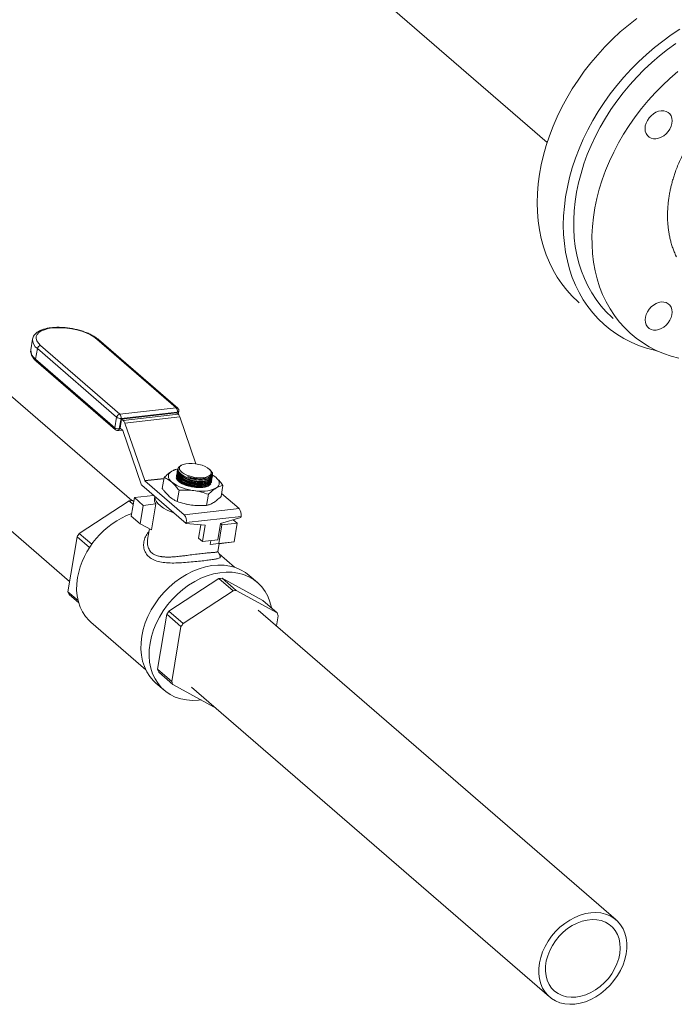
# Model space of a CAD drawing. Extents: x 19.1 to 29.8, y 0.6 to 8.7.
# Drawn here: x 23.4 to 23.7, y 4.7 to 5.1 of the extents above; entities that cross this region are included whole.
import ezdxf

# ---------------------------------------------------------------- set-up
doc = ezdxf.new("R2010")
doc.units = 0
doc.header["$MEASUREMENT"] = 0
doc.layers.get('0').update_dxf_attribs({"linetype": 'CONTINUOUS'})
doc.layers.add('D7', color=7, linetype='CONTINUOUS')

# ---------------------------------------------------------------- blocks, each defined once
blk = doc.blocks.new('A$C3A502C45')
at = {"color": 7, "linetype": 'Continuous', "lineweight": 15}
for p, q in [((2.030612545072572, 1.633064945768262), (2.135519133932107, 1.542213174791526)), ((1.981205227886164, 1.409182130862327), (1.887212874266424, 1.490581896858517)), ((1.944322779064208, 1.46918071658142), (1.943669124729468, 1.46527899307776)), ((1.99767473648275, 1.443692874271337), (1.968213391047499, 1.469207147847932)), ((1.998277748902197, 1.443525149586474), (1.96881640346696, 1.469039423163068)), ((1.946115830331962, 1.46566722080755), (1.945462175997221, 1.46176549730389)), ((1.975577175767214, 1.440152947230956), (1.946115830331962, 1.46566722080755)), ((1.947314743329713, 1.466853296641071), (1.97677608876495, 1.441339023064476)), ((1.86243436667624, 1.461970140803899), (1.958091931080901, 1.379128259965313)), ((1.945462175997221, 1.46176549730389), (1.974923521432473, 1.436251223727297)), ((1.945699143040301, 1.460976790175415), (1.975160488475552, 1.435462516598822)), ((1.97677608876495, 1.441339023064476), (1.99767473648275, 1.443692874271337)), ((1.998092898065877, 1.442104059114147), (1.977194250348091, 1.439750207907286)), ((1.977404245213719, 1.439511099953952), (1.997793169816447, 1.441807540155766)), ((1.997793169816447, 1.441807540155766), (1.998419572498619, 1.441265059520012)), ((1.998011540113467, 1.441618425931122), (1.998092898065877, 1.442104059114147)), ((1.998471892413477, 1.441217146102176), (1.99867409828019, 1.442424131722543)), ((1.974923521432473, 1.436251223727297), (1.975577175767214, 1.440152947230956)), ((1.977194250348091, 1.439750207907286), (1.976540596013351, 1.435848484403628)), ((1.976840324262781, 1.436145003362007), (1.977404245213719, 1.439511099953952)), ((1.977404245213719, 1.43951109995395), (1.978030647895892, 1.438968619318198)), ((1.978030647895892, 1.438968619318198), (1.998419572498619, 1.441265059520012)), ((1.999016068243691, 1.440288847943716), (1.978627143640963, 1.437992407741902)), ((1.999016068243691, 1.440288847943716), (2.005039631070389, 1.422867738038786)), ((1.976076745639759, 1.435178299116576), (1.977740231906722, 1.435365660481292)), ((1.976540596013351, 1.435848484403628), (1.977108814654628, 1.435912483861994)), ((1.977802767462279, 1.435311503101545), (1.976840324262781, 1.436145003362007)), ((1.984855445221385, 1.414982114082228), (1.977856994348187, 1.435222756594609)), ((1.978627143640963, 1.437992407741902), (1.986014401258231, 1.41662727375909)), ((1.998185608335845, 1.42079105395921), (1.998170288654464, 1.420699609356554)), ((1.999738501972445, 1.422382584061307), (1.999479787929602, 1.422236798147594)), ((2.010622101318759, 1.420215103026718), (2.010263485232571, 1.420619337402588)), ((1.986014401258231, 1.41662727375909), (1.993156787289863, 1.417431733177107)), ((1.993140590789622, 1.417335054761145), (1.986068628144153, 1.416538527252154)), ((1.986068628144153, 1.416538527252154), (2.000652205649132, 1.403908778654779)), ((1.993217420885074, 1.417793660744866), (1.992523523247385, 1.413651721223957)), ((2.000888000957687, 1.416356813133095), (2.001006204988485, 1.416301548840034)), ((2.000981473232486, 1.416914757832799), (2.001099677263284, 1.416859493539736)), ((2.00107494550727, 1.417472702532503), (2.001193149538082, 1.41741743823944)), ((2.001166360050576, 1.418031609289727), (2.001286621812866, 1.417975382939144)), ((2.007097624471939, 1.416246353668633), (2.00727013000926, 1.416254250187217)), ((2.007191096746737, 1.416804298368335), (2.007363602284059, 1.416812194886919)), ((2.010863569738277, 1.416523461206234), (2.010878858176866, 1.416614719317714)), ((2.010957042013075, 1.417081405905936), (2.010972330451665, 1.417172664017416)), ((2.01096244348328, 1.419038170375677), (2.010963680669207, 1.4190444081261)), ((2.011050514287874, 1.41763935060564), (2.011065802726449, 1.417730608717118)), ((2.011143986562672, 1.418197295305344), (2.011159275934688, 1.418288558988625)), ((2.011379242418741, 1.418541129349798), (2.012392458735803, 1.41785852476211)), ((1.984881807628128, 1.414908544661582), (2.00135901296234, 1.400638866258786)), ((1.998738075111845, 1.413012633938969), (1.998044177474156, 1.408870694418059)), ((2.000701056408104, 1.415240923733689), (2.000819260438902, 1.415185659440628)), ((2.000794528682889, 1.415798868433392), (2.000912732713687, 1.41574360414033)), ((2.006817207647558, 1.414572519569521), (2.006989713184879, 1.414580416088107)), ((2.006880688809915, 1.414021759484022), (2.006896240910081, 1.414022471388403)), ((2.006910679922342, 1.415130464269225), (2.007083185459678, 1.415138360787811)), ((2.00700415219714, 1.415688408968929), (2.007176657734462, 1.415696305487515)), ((2.010770097463492, 1.415965516506532), (2.010785385902068, 1.41605677461801)), ((2.015049214794018, 1.414849786100422), (2.014355317156344, 1.410707846579513)), ((1.961670105648636, 1.396949485899849), (1.980226899040673, 1.409066272058906)), ((1.980226899040673, 1.409066272058906), (1.981725298328712, 1.407768620210444)), ((1.980999603716896, 1.403436881594295), (1.982146993236086, 1.410285756323516)), ((1.981898257123333, 1.408801027337983), (1.981434874516339, 1.409202328447321)), ((1.981434874516339, 1.409202328447321), (1.981920723762244, 1.408935132794685)), ((1.982146993236086, 1.410285756323516), (1.989290666655407, 1.411090360742257)), ((1.982146993236086, 1.410285756323516), (1.985454181374934, 1.407421647380183)), ((1.98977371784305, 1.410672026142423), (1.989641273236188, 1.409881451968797)), ((2.009653972066317, 1.411540696616747), (2.008960074428629, 1.407398757095837)), ((2.014543676185355, 1.411832179138109), (2.021041130251859, 1.406205218856591)), ((1.985454181374934, 1.407421647380183), (1.984306791855744, 1.40057277265096)), ((1.985454181374934, 1.407421647380183), (1.99008244215733, 1.407942936478664)), ((1.988464642242405, 1.398286138356543), (1.99008244215733, 1.407942936478664)), ((2.000652205649132, 1.403908778654779), (2.021041130251859, 1.406205218856591)), ((2.001000165100379, 1.40797167963108), (2.001053430417358, 1.407958687961752)), ((1.984306791855744, 1.40057277265096), (1.980999603716896, 1.403436881594295)), ((2.021807759820931, 1.40329239106841), (2.001418835218203, 1.400995950866596)), ((2.021747937565067, 1.4029353064606), (2.014145319261388, 1.400738528458195)), ((2.020339852379919, 1.400773661802631), (2.018820531810732, 1.402089432012041)), ((2.021807759820931, 1.40329239106841), (2.021747937565067, 1.4029353064606)), ((1.984306791855744, 1.40057277265096), (1.988464642242405, 1.398286138356543)), ((1.987763329229892, 1.3986718295759), (1.987092992448467, 1.39467052699678)), ((2.001418835218203, 1.400995950866596), (2.00135901296234, 1.400638866258786)), ((2.008503852493064, 1.40010312019923), (2.00135901296234, 1.400638866258786)), ((2.005982036608771, 1.395262318020031), (2.006814239345857, 1.400229813539493)), ((2.007476107485616, 1.393968414685631), (2.008503852493064, 1.40010312019923)), ((2.014145319261388, 1.400738528458195), (2.01311757425394, 1.394603822944596)), ((2.014698385611581, 1.400138253543666), (2.013550996092391, 1.393289378814444)), ((2.014698385611581, 1.400138253543666), (2.014127571886959, 1.400632592730013)), ((2.020339852379919, 1.400773661802631), (2.014698385611581, 1.400138253543666)), ((2.01919246286073, 1.393924787073411), (2.020339852379919, 1.400773661802631)), ((1.957457801912554, 1.375343083995354), (1.96088195233061, 1.395782156232919)), ((1.96088195233061, 1.395782156232919), (1.965508007589506, 1.391775874859409)), ((1.966302084828087, 1.392938074260648), (1.961670105648636, 1.396949485899849)), ((2.005982036608771, 1.395262318020031), (2.007476107485616, 1.393968414685631)), ((2.01311757425394, 1.394603822944596), (2.007476107485616, 1.393968414685631)), ((2.01036736770007, 1.392831171132601), (2.01061715868876, 1.39432219677073)), ((2.013550996092391, 1.393289378814444), (2.01036736770007, 1.392831171132601)), ((2.013186798290505, 1.390298699749817), (2.013660898808752, 1.393128649827199)), ((2.013550996092391, 1.393289378814444), (2.01919246286073, 1.393924787073411)), ((2.01919246286073, 1.393924787073411), (2.013575948430912, 1.393116423238252)), ((2.019395144145108, 1.384390707887931), (2.013656464864638, 1.389360549928993)), ((1.994981390241904, 1.368101067209395), (2.013538183633926, 1.380217853368453)), ((2.013538183633926, 1.380217853368453), (2.018823730025773, 1.375640435920234)), ((2.014746159109592, 1.380353909756867), (2.029878802083559, 1.37203162367836)), ((2.020031705501438, 1.375776492308649), (2.014746159109592, 1.380353909756867)), ((2.027854358212039, 1.378747501805023), (2.024822910056116, 1.381372812918299)), ((1.961232022547364, 1.372074513046117), (1.957457801912554, 1.375343083995354)), ((1.957877624070179, 1.374311810716838), (1.961465501232226, 1.371204617948855)), ((2.00026693663375, 1.363523649761177), (2.018823730025773, 1.375640435920234)), ((2.020031705501438, 1.375776492308649), (2.035164348475405, 1.367454206230143)), ((2.029878802083559, 1.37203162367836), (2.035164348475405, 1.367454206230143)), ((1.990769086505807, 1.346494665304899), (1.994193236923863, 1.366933737542464)), ((1.994193236923863, 1.366933737542464), (1.999478783315709, 1.362356320094246)), ((2.00026693663375, 1.363523649761177), (1.994981390241904, 1.368101067209395)), ((2.161144390423701, 1.253350244969123), (2.028208655560434, 1.368475968431461)), ((2.035584170633044, 1.366422932951624), (2.034950041464683, 1.36263775698167)), ((1.966020329032759, 1.363980051253442), (1.986419567866449, 1.346313792205603)), ((1.996054632897653, 1.341917247856681), (1.999478783315709, 1.362356320094246)), ((1.996054632897653, 1.341917247856681), (1.990769086505807, 1.346494665304899)), ((1.991188908663446, 1.345463392026383), (1.996474455055292, 1.340885974578164)), ((1.990181904379057, 1.341372825012996), (1.993213352534966, 1.338747513899719)), ((2.011607098029259, 1.332563688499658), (1.996474455055292, 1.340885974578164)), ((2.003430147970263, 1.339864212376845), (2.13636588283353, 1.224738488914506))]:
    blk.add_line(p, q, dxfattribs=at)
at = {"color": 7, "linetype": 'Continuous', "lineweight": 15, "flags": 128}
for points in [[(2.168784670954132, 1.588351126501764), (2.16569529989377, 1.585927115011414), (2.162693410587835, 1.583363349234939), (2.15978780809489, 1.580667349139091), (2.15698701504769, 1.577847022556666), (2.154299246654787, 1.574910641991468), (2.151732386603996, 1.571866820353624), (2.149293963938092, 1.568724485696444), (2.146991130970896, 1.565492855028893), (2.144830642308278, 1.562181407280523), (2.142818835035726, 1.558799855498131), (2.140961610130603, 1.555358118355735), (2.139264415153562, 1.551866291061374), (2.137732228269869, 1.548334615746133), (2.136369543647675, 1.544773451422217), (2.13518035827574, 1.541193243598165), (2.134168160239675, 1.537604493640387), (2.133335918490701, 1.534017727970846), (2.132686074137268, 1.530443467191239), (2.132220533284823, 1.526892195224271), (2.131940661444922, 1.523374328562497), (2.131847279529872, 1.519900185714955), (2.131940661444922, 1.516479956941206), (2.132220533284823, 1.513123674361542), (2.132686074137268, 1.509841182531045), (2.133335918490701, 1.506642109563823), (2.134168160239675, 1.503535838892084), (2.13518035827574, 1.500531481742905), (2.136369543647675, 1.497637850413455), (2.137732228269869, 1.494863432422987), (2.139264415153562, 1.492216365617492), (2.140961610130603, 1.489704414299995), (2.142818835035726, 1.487334946456516), (2.144830642308278, 1.485114912144489), (2.146991130970896, 1.483050823107062), (2.147388011621779, 1.48270265654122)], [(2.176567531352703, 1.464764224426736), (2.175369408821325, 1.465037395996886), (2.17236751951539, 1.465868020174505), (2.169461917022446, 1.466886469888896), (2.166661123975246, 1.468089757851571), (2.163973355582343, 1.469474354611611), (2.161406495531551, 1.471036198908155), (2.158968072865648, 1.472770709582777), (2.156665239898452, 1.474672799016821), (2.154504751235834, 1.476736888054248), (2.152492943963281, 1.478956922366272), (2.150635719058165, 1.481326390209754), (2.148938524081117, 1.48383834152725), (2.147406337197424, 1.486485408332745), (2.14604365257523, 1.489259826323214), (2.144854467203295, 1.492153457652664), (2.14384226916723, 1.495157814801841), (2.143010027418256, 1.498264085473584), (2.142360183064824, 1.501463158440804), (2.141894642212378, 1.504745650271299), (2.141614770372477, 1.508101932850965), (2.141521388457434, 1.511522161624714), (2.141614770372477, 1.514996304472255), (2.141894642212378, 1.518514171134029), (2.142360183064824, 1.522065443100998), (2.143010027418256, 1.525639703880604), (2.14384226916723, 1.529226469550148), (2.144854467203295, 1.532815219507925), (2.14604365257523, 1.536395427331976), (2.147406337197424, 1.539956591655891), (2.148938524081117, 1.543488266971131), (2.150635719058165, 1.546980094265494), (2.152492943963281, 1.550421831407892), (2.154504751235834, 1.553803383190282), (2.156665239898452, 1.557114830938652), (2.158968072865648, 1.560346461606203), (2.161406495531551, 1.563488796263383), (2.163973355582343, 1.566532617901227), (2.166661123975246, 1.569468998466425), (2.169461917022446, 1.57228932504885), (2.17236751951539, 1.574985325144697), (2.175369408821325, 1.577549090921172), (2.178458779881687, 1.579973102411524), (2.181626571038876, 1.582250249572395), (2.184863490615633, 1.584373853138818)], [(2.160079102363817, 1.476830906832577), (2.15949924780567, 1.477343181683922), (2.157413747889379, 1.479367507233817), (2.155477430248425, 1.481546740199065), (2.153696279929662, 1.483874144695461), (2.152075802366667, 1.486342526849086), (2.150621006362698, 1.488944257032157), (2.149336388608845, 1.49167129344578), (2.148225919784963, 1.494515206976679), (2.147293032286569, 1.49746720725111), (2.146540609615421, 1.500518169805394), (2.145970977466902, 1.50365866428912), (2.145585896541348, 1.506878983613816), (2.145386557101801, 1.510169173956996), (2.145373575295061, 1.513519065528862), (2.145546991247151, 1.516918304006543), (2.145906268939299, 1.520356382538702), (2.146450297864746, 1.523822674221628), (2.147177396461259, 1.527306464946372), (2.148085317308762, 1.530796986515455), (2.149171254075924, 1.534283449926738), (2.150431850194423, 1.537755078721618), (2.15186320923393, 1.54120114229444), (2.153460906945668, 1.54461098906019), (2.155220004937554, 1.547974079377923), (2.157135065938533, 1.551280018128196), (2.159200170604763, 1.554518586843791), (2.161408935816112, 1.5576797752944), (2.16375453440584, 1.560753812427684), (2.166229716263182, 1.56373119657103), (2.168826830742816, 1.56660272480068), (2.171537850312752, 1.569359521387432), (2.174354395366834, 1.571993065231026), (2.177267760125744, 1.574495216198361), (2.18026893954594, 1.57685824028419), (2.183348657153843, 1.579074833516484)], [(2.18405898459288, 1.56861384328701), (2.181145619833984, 1.566111692319675), (2.178329074779889, 1.563478148476081), (2.175618055209966, 1.56072135188933), (2.173020940730318, 1.557849823659681), (2.17054575887299, 1.554872439516335), (2.168200160283249, 1.551798402383051), (2.165991395071913, 1.54863721393244), (2.163926290405669, 1.545398645216847), (2.162011229404698, 1.542092706466572), (2.160252131412811, 1.53872961614884), (2.158654433701074, 1.535319769383092), (2.157223074661573, 1.531873705810267), (2.15596247854306, 1.528402077015388), (2.154876541775899, 1.524915613604104), (2.15396862092841, 1.521425092035023), (2.153241522331896, 1.517941301310277), (2.15269749340645, 1.514475009627351), (2.152338215714295, 1.511036931095192), (2.152164799762204, 1.507637692617513), (2.152177781568938, 1.504287801045645), (2.152377121008492, 1.500997610702466), (2.152762201934053, 1.497777291377771), (2.153331834082564, 1.494636796894043), (2.15408425675372, 1.491585834339759), (2.155017144252113, 1.488633834065328), (2.156127613075995, 1.485789920534429), (2.157412230829834, 1.483062884120808), (2.158867026833803, 1.480461153937735), (2.160487504396812, 1.477992771784112), (2.162268654715561, 1.475665367287714), (2.164204972356529, 1.473486134322465), (2.16629047227282, 1.471461808772572), (2.168518708303708, 1.469598647712303), (2.170882793099324, 1.467902410065717), (2.173375419409055, 1.466378338806174), (2.175988882667824, 1.465031144750599), (2.178715104810443, 1.46386499199861), (2.181545659240541, 1.462883485061536), (2.184471796876551, 1.46208965772107)], [(2.172266882831806, 1.545602616517113), (2.17198045504766, 1.546462814422706), (2.171883478140664, 1.547415464151837), (2.171979678878941, 1.548423955909665), (2.172265360322058, 1.549449533923507), (2.172729543892395, 1.550452785805445), (2.173354391275637, 1.55139515714828), (2.174115889937298, 1.552240433149799), (2.174984775910829, 1.552956130327299), (2.175927658395551, 1.553514744839616), (2.176908302946373, 1.553894809444318), (2.177889023943123, 1.554081718471786), (2.178832132827921, 1.554068289112916), (2.179701386455214, 1.553855037450437), (2.180463379895599, 1.553450158626146), (2.181088830168463, 1.552869211906202), (2.181553701570607, 1.552134522747253), (2.18184012935474, 1.551274324841661), (2.181937106261742, 1.55032167511253), (2.181840905523472, 1.549313183354701), (2.181555224080341, 1.548287605340858), (2.181091040510019, 1.547284353458922), (2.180466193126762, 1.546341982116085), (2.179704694465116, 1.545496706114566), (2.178835808491584, 1.544781008937066), (2.177892926006855, 1.544222394424749), (2.17691228145604, 1.54384232982005), (2.175931560459276, 1.543655420792581), (2.174988451574478, 1.543668850151451), (2.174119197947185, 1.54388210181393), (2.173357204506814, 1.54428698063822), (2.172731754233936, 1.544867927358164), (2.172266882831806, 1.545602616517113)], [(2.178863940803282, 1.473699243836465), (2.177921058318546, 1.473140629324147), (2.176940413767738, 1.472760564719447), (2.175959692770967, 1.472573655691978), (2.175016583886176, 1.472587085050849), (2.174147330258876, 1.472800336713327), (2.173385336818512, 1.473205215537618), (2.172759886545634, 1.473786162257563), (2.17229501514349, 1.474520851416511), (2.172008587359358, 1.475381049322104), (2.171911610452355, 1.476333699051235), (2.172007811190625, 1.477342190809063), (2.172293492633749, 1.478367768822906), (2.172757676204085, 1.479371020704843), (2.173382523587335, 1.480313392047678), (2.174144022248996, 1.481158668049198), (2.175012908222513, 1.481874365226697), (2.175955790707249, 1.482432979739015), (2.176936435258057, 1.482813044343716), (2.177917156254821, 1.482999953371183), (2.178860265139612, 1.482986524012313), (2.179729518766905, 1.482773272349834), (2.180491512207283, 1.482368393525544), (2.181116962480154, 1.4817874468056), (2.181581833882305, 1.481052757646651), (2.18186826166643, 1.480192559741058), (2.18196523857344, 1.479239910011927), (2.18186903783517, 1.478231418254099), (2.181583356392039, 1.477205840240257), (2.181119172821695, 1.476202588358319), (2.180494325438445, 1.475260217015484), (2.179732826776807, 1.474414941013964), (2.178863940803282, 1.473699243836465)], [(1.968213391047499, 1.469207147847932), (1.967126473399901, 1.470022543352073), (1.965809022239327, 1.470788881298411), (1.964293477585741, 1.471487291903378), (1.9626171571783, 1.472100577979987), (1.960821337588825, 1.472613638389651), (1.958950237855603, 1.473013839882336), (1.957049930663899, 1.473291328169099), (1.955167207883491, 1.47343927056739), (1.953348428397675, 1.473454024244369), (1.95163837659355, 1.473335225915541), (1.950079159621879, 1.473085800790038), (1.948709170579249, 1.472711890542239), (1.947562143142605, 1.472222702083386), (1.946666320934241, 1.471630280856854), (1.946043762069948, 1.470949214239376), (1.945709796015151, 1.470196272351405), (1.945672646122475, 1.469389995121096), (1.945933227145574, 1.468550235769737), (1.946485122714833, 1.467697671959561), (1.947314743329713, 1.466853296641071)], [(1.998092898065877, 1.442104059114147), (1.99828029889801, 1.442136404572972), (1.998437531498894, 1.442187396605759), (1.998558553507863, 1.442255075617284), (1.998638714116964, 1.442336840741088), (1.99867409828019, 1.442424131722543)], [(1.976076745639759, 1.435178299116576), (1.976125771021003, 1.435187789065344), (1.976238652553675, 1.435242583765687), (1.976340171081802, 1.435340552479557), (1.976426425305277, 1.435477930324224), (1.976494100522686, 1.435649437946157), (1.976540596013351, 1.435848484403628)], [(1.996081319053616, 1.416021372600659), (1.995527041860313, 1.416569673627457), (1.995121792564575, 1.417124310163086), (1.99487250509425, 1.417675792222649), (1.994783444827036, 1.418214683795208), (1.994856135608813, 1.418731764296545), (1.995089333680141, 1.419218186335922), (1.995479048957378, 1.419665627097382), (1.996018613304088, 1.420066430745443)], [(2.010996041188506, 1.41774479219931), (2.010737828031665, 1.417031648008802), (2.009696249816017, 1.416296084236102), (2.008078678017995, 1.415864276931586), (2.006068568603766, 1.415784207090653), (2.003891712159131, 1.416064113868849), (2.001791565295193, 1.41667228799141), (2.000003685831487, 1.417540604012675), (1.998730283925951, 1.418571536236835), (1.998116728424463, 1.419648642244073), (1.998103101664213, 1.420290900809377), (1.998103101664213, 1.420290900809377)], [(2.011089265259628, 1.41830277907807), (2.010832261227122, 1.417590764770772), (2.009791563652954, 1.416854837625683), (2.008174662410212, 1.416422576255425), (2.006164940111091, 1.416342013595422), (2.003988146197713, 1.416621443867289), (2.001887730536637, 1.41722921048213), (2.000099279110856, 1.418097233518129), (1.998825064110875, 1.419128020882166), (1.998210545600713, 1.420205147320045), (1.998196289387522, 1.420847502168208), (1.998196289387522, 1.420847502168208)], [(2.007814152917646, 1.417764418572101), (2.008845282176807, 1.417949275493225), (2.009687761625173, 1.418247109293159), (2.010302197860085, 1.418643993594436), (2.010659860526104, 1.419121370528231), (2.010744025714473, 1.419656918479687), (2.010550757954533, 1.420225595821814), (2.01008909423193, 1.420800811834134), (2.009380621429244, 1.421355670055215), (2.008458466947303, 1.421864225931321), (2.007365749704775, 1.422302699954905), (2.006153563945475, 1.422650589567954), (2.004878590128243, 1.422891627838812), (2.003600444611763, 1.423014544085827), (2.002378892059795, 1.423013590881904), (2.001271050912038, 1.422888812797797), (2.000328722589273, 1.422646044318039), (1.999595969316545, 1.422296637026923), (1.999107053822513, 1.421856928821045), (1.998884837252263, 1.421347479967412), (1.998939710205647, 1.420792111728208), (1.999269106884356, 1.420216792505048), (1.9998576250658, 1.419648423585388), (2.000677746293903, 1.419113581268213), (2.001691122611518, 1.418637274185844), (2.002850369668352, 1.41824177392807), (2.004101282360409, 1.417945573647383), (2.005385369400514, 1.417762523339698), (2.006642588305837, 1.417701182233962), (2.007814152917646, 1.417764418572101)], [(2.01060287271369, 1.415443402882842), (2.010219408712416, 1.414999246353212), (2.00954474179521, 1.414585449733963), (2.008638096236325, 1.414274556016858), (2.007539096797302, 1.414080152749165), (2.006295775027169, 1.414010736286533), (2.004962470053414, 1.414069340461477), (2.003597453701303, 1.414253403990338), (2.002260383735489, 1.414554882413668), (2.001009696529465, 1.414960599677718), (1.999900053115581, 1.415452823991195), (1.998979950235693, 1.416010042789651), (1.998289600800803, 1.416607902937759), (1.99785917639386, 1.417220275078195), (1.997718172730671, 1.417676925718373)], [(2.010581236550806, 1.415699800063511), (2.010457411207284, 1.41535781390969), (2.009415832991635, 1.414622250136993), (2.007798261193614, 1.414190442832478), (2.00578815177937, 1.414110372991544), (2.003611295334736, 1.414390279769741), (2.001511148470811, 1.414998453892299), (1.999723269007106, 1.415866769913567), (1.99844986710157, 1.416897702137724), (1.997836311600068, 1.417974808144963), (1.997822684839818, 1.418617066710267), (1.997822684839818, 1.418617066710267)], [(2.010809096638923, 1.416628902799903), (2.010550883482082, 1.415915758609394), (2.00950930526642, 1.415180194836697), (2.007891733468412, 1.41474838753218), (2.005881624054169, 1.414668317691246), (2.003704767609534, 1.414948224469445), (2.001604620745596, 1.415556398592003), (1.999816741281904, 1.416424714613269), (1.998543339376354, 1.417455646837428), (1.997929783874866, 1.418532752844666), (1.997916157114616, 1.419175011409969), (1.997916157114616, 1.419175011409969)], [(2.010902568913707, 1.417186847499606), (2.010644355756881, 1.416473703309098), (2.009602777541218, 1.415738139536399), (2.007985205743211, 1.415306332231882), (2.005975096328967, 1.41522626239095), (2.003798239884333, 1.415506169169147), (2.001698093020394, 1.416114343291706), (1.999910213556689, 1.416982659312971), (1.998636811651153, 1.418013591537132), (1.998023256149665, 1.41909069754437), (1.998009629389415, 1.419732956109673), (1.998009629389415, 1.419732956109673)], [(2.002023639294165, 1.418110844288623), (2.003295565132746, 1.417692967471675), (2.004639107987046, 1.417398099875339), (2.005989940330025, 1.417240359473759), (2.00728338562098, 1.417227298724171), (2.008457514955566, 1.417359542962579), (2.009456112161516, 1.417630760463283), (2.010231365374409, 1.418027965595748), (2.010746156223348, 1.418532140563984), (2.01096244348328, 1.419038170375677)], [(2.011456264576935, 1.418552064999986), (2.011698637481359, 1.418391108697488), (2.012392458735803, 1.41785852476211)], [(2.012392458735803, 1.41785852476211), (2.012946735929106, 1.417310223735313), (2.01335198522483, 1.416755587199683), (2.013601272695169, 1.416204105140119), (2.013690332962383, 1.415665213567561), (2.013617642180606, 1.415148133066225), (2.013384444109263, 1.414661711026849), (2.012994728832027, 1.414214270265386), (2.012455164485331, 1.413813466617325)], [(1.996795285798342, 1.404591169918742), (1.995847255518981, 1.404955507432724), (1.994314306532615, 1.405652601173692), (1.992963436004118, 1.406414748976573), (1.991823435393513, 1.407225706984157), (1.990918601834579, 1.408068191034456), (1.990268220283724, 1.408924245042614), (1.98988615249452, 1.409775623703691), (1.989780541578568, 1.410604181359641), (1.989783760133434, 1.410663329263848)], [(2.003398554896236, 1.407516500498209), (2.002164096382344, 1.407717492851884), (2.001053430417358, 1.407958687961752)], [(1.984936540144261, 1.358831185929786), (1.985464605827829, 1.361282815191785), (1.986226277688488, 1.363735398516178), (1.987213481815033, 1.366162937909595), (1.988415753598133, 1.368539700850562), (1.989820348657815, 1.370840493060641), (1.99141237793701, 1.373040925570031), (1.993174965529292, 1.375117673246727), (1.995089427567734, 1.377048722048729), (1.997135470278451, 1.37881360237834), (1.999291405099711, 1.38039360606502), (2.001534378586086, 1.381771984676631), (2.003840614660618, 1.382934127056988), (2.006185666647198, 1.383867714207749), (2.00854467641139, 1.384562849872873), (2.010892637862852, 1.385012165441378), (2.013204662026084, 1.38521089805646), (2.015456240869781, 1.385156941102959), (2.017623507098094, 1.384850866538009), (2.019683487149834, 1.384295918828137), (2.021614344723986, 1.383497980557127), (2.023395612249942, 1.382465510069149), (2.024822910056116, 1.381372812918299)], [(1.966020329032759, 1.363980051253442), (1.965324277505047, 1.364624861690544), (1.964014271058474, 1.366116483684982), (1.962906887060001, 1.367793287806784), (1.962014258240458, 1.369636902639094), (1.961346164427994, 1.371627129152017), (1.960909925398212, 1.373742162007387), (1.960710320677222, 1.375958828462647), (1.960749537176099, 1.378252842256241), (1.961027145230702, 1.380599069693)], [(1.98796798830017, 1.35620587481651), (1.988496053983738, 1.35865750407851), (1.989257725844396, 1.361110087402903), (1.990244929970942, 1.363537626796319), (1.991447201754056, 1.365914389737288), (1.992851796813724, 1.368215181947363), (1.994443826092919, 1.370415614456753), (1.996206413685215, 1.372492362133453), (1.998120875723643, 1.374423410935453), (2.00016691843436, 1.376188291265064), (2.00232285325562, 1.377768294951744), (2.004565826741995, 1.379146673563355), (2.006872062816527, 1.38030881594371), (2.009217114803107, 1.381242403094474), (2.011576124567313, 1.381937538759598), (2.013924086018761, 1.3823868543281), (2.016236110181993, 1.382585586943183), (2.01848768902569, 1.382531629989684), (2.020654955254003, 1.382225555424732), (2.022714935305743, 1.381670607714861), (2.024645792879909, 1.38087266944385), (2.026427060405851, 1.379840198955874), (2.028039856004696, 1.378584140694954), (2.029467083641876, 1.377117809191128), (2.030693614349374, 1.375456747923117), (2.031706446596559, 1.373618564553585), (2.032494844109664, 1.371622744283533), (2.03305044967891, 1.369490443304329), (2.033097965051695, 1.36924374676904)], [(1.990181904379057, 1.341372825012996), (1.989258603123417, 1.342243988765524), (1.987929962292768, 1.343809761224986), (1.986808794247366, 1.345561706465674), (1.985906983647425, 1.347481253432203), (1.985234089909639, 1.349548054449208), (1.984797245875029, 1.35174020091174), (1.984601082199021, 1.354034455521958), (1.984647678265404, 1.356406498610252), (1.984936540144261, 1.358831185929786)], [(2.007012793096493, 1.335090353540792), (2.005981576734328, 1.334977277880743), (2.003696745750361, 1.334904793942766), (2.001484389829258, 1.335085048703601), (1.999367960494169, 1.335516131417943), (1.997369892422554, 1.336193472501778), (1.995511365633021, 1.337109891971117), (1.993812080971907, 1.338255675551604), (1.992290051279326, 1.339618677652247), (1.990961410448676, 1.341184450111708), (1.989840242403289, 1.342936395352398), (1.988938431803348, 1.344855942318929), (1.988265538065562, 1.346922743335931), (1.987828694030938, 1.349114889798464), (1.987632530354944, 1.351409144408683), (1.987679126421313, 1.353781187496974), (1.98796798830017, 1.35620587481651)], [(2.011836744659433, 1.332583886084652), (2.011757381080926, 1.332576602203581), (2.011607098029259, 1.332563688499658)], [(2.160344222373368, 1.253978933573766), (2.15886281496725, 1.254863700531029), (2.157234014850445, 1.255517785982523), (2.15548157359639, 1.255931651889494), (2.153631045744731, 1.256099263155075), (2.151709416158567, 1.256018175629585), (2.149744706524402, 1.255689571751738), (2.147765566732829, 1.255118243306026), (2.145800857098664, 1.254312521547705), (2.1438792275125, 1.253284155714342), (2.142028699660841, 1.252048141695463), (2.140276258406786, 1.250622503358723), (2.138647458289981, 1.249028029721336), (2.137166050883863, 1.24728797179937), (2.135853638444246, 1.245427703555601), (2.134729358899804, 1.243474351889979), (2.133809606777945, 1.241456401068358), (2.133107794135725, 1.239403277357741), (2.132634154981787, 1.237344919925066), (2.132395596041547, 1.235311344256717), (2.132395596041547, 1.23333220446515), (2.132634154981787, 1.231436360865164), (2.133107794135725, 1.229651459125511), (2.133809606777945, 1.228003527132808), (2.134729358899804, 1.226516595446327), (2.135853638444246, 1.225212346878333), (2.137166050883863, 1.224109800309861), (2.138647458289981, 1.2232250333526), (2.140276258406786, 1.222570947901106), (2.142028699660841, 1.222157081994133), (2.1438792275125, 1.221989470728554), (2.145800857098664, 1.222070558254044), (2.147765566732829, 1.222399162131889), (2.149744706524402, 1.222970490577604), (2.151709416158567, 1.223776212335924), (2.153631045744731, 1.224804578169287), (2.15548157359639, 1.226040592188166), (2.157234014850445, 1.227466230524904), (2.15886281496725, 1.229060704162293), (2.160344222373368, 1.230800762084257), (2.161656634812985, 1.232661030328028), (2.162780914357427, 1.234614381993648), (2.163700666479272, 1.236632332815271), (2.164402479121506, 1.238685456525886), (2.164876118275444, 1.240743813958563), (2.165114677215684, 1.242777389626912), (2.165114677215684, 1.244756529418478), (2.164876118275444, 1.246652373018465), (2.164402479121506, 1.248437274758118), (2.163700666479272, 1.250085206750821), (2.162780914357427, 1.251572138437302), (2.161656634812985, 1.252876387005294), (2.160344222373368, 1.253978933573766)], [(2.158575361917585, 1.251699447087837), (2.157178832911271, 1.252517590742361), (2.155631982845236, 1.253095304398979), (2.153962415295538, 1.2534222787438), (2.152199923734671, 1.253492678911897), (2.150375959866295, 1.2533052486106), (2.148523072368832, 1.252863332538077), (2.146674326063589, 1.25217481669711), (2.144862711872179, 1.251251987669196), (2.143120558092761, 1.250111313360197), (2.141478953500794, 1.24877314913018), (2.139967192569117, 1.247261374551535), (2.138612252707375, 1.245602967277428), (2.137438312849497, 1.243827521624956), (2.136466321980066, 1.24196672046385), (2.135713625299147, 1.240053769834908), (2.135193654696877, 1.238122806387429), (2.134915689060946, 1.236208288209873), (2.13488468869474, 1.234344379924476), (2.135101206800499, 1.232564343018751), (2.135561379607509, 1.230899942293446), (2.136256995321119, 1.229380879018937), (2.137175640662463, 1.228034260915342), (2.138300922383635, 1.226884118414626), (2.139612759805672, 1.225950975836957), (2.141087743158707, 1.225251485133743), (2.142699551329855, 1.224798128733156), (2.144419421564123, 1.224598996790899), (2.146216662736435, 1.224657642821203), (2.148059203035473, 1.224973020284269), (2.149914162285981, 1.225539501261792), (2.151748438696174, 1.226346976887314), (2.153529299560063, 1.227381037739164), (2.155224965373336, 1.228623230976947), (2.156805176939372, 1.230051389632902), (2.158241735345371, 1.231640028181982), (2.159509005172524, 1.233360797331644), (2.160584371960738, 1.235182989915646), (2.161448645764224, 1.237074088864157), (2.162086403596462, 1.239000347471642), (2.162486264653836, 1.240927391607613), (2.162641093406307, 1.242820833123814), (2.162548126931114, 1.24464688351153), (2.162209024217205, 1.246372956858334), (2.16162983656055, 1.247968251344462), (2.16082089957861, 1.249404298902011), (2.159796648770978, 1.250655473228303), (2.158575361917585, 1.251699447087837)]]:
    blk.add_lwpolyline(points, dxfattribs=at)
at = {"color": 7, "linetype": 'Continuous', "lineweight": 15}
for centre, radius, start, end in [((1.948400120311817, 1.469049705227714), 0.004081566067662412, 178.3832229453623, 235.9677001598804), ((1.968327254159831, 1.468448661384119), 0.0007669853480575952, 50.37532658245294, 98.5374250039103), ((1.94763142879539, 1.465086811724566), 0.003966961958899233, 177.2231918911346, 236.8502090674601), ((1.947560366778802, 1.465406032286918), 0.001467959464546389, 99.63221161471057, 169.7510071087004), ((1.946264642770998, 1.46157664649593), 0.0008243891985462128, 166.7571056898377, 226.6886835366254), ((1.997788599595083, 1.442934387807538), 0.0007669853480435756, 50.37532658202905, 98.53742500434338), ((1.996255406278536, 1.442469883847906), 0.001873553790103853, 348.7402552697354, 40.75040025649467), ((1.997495269715145, 1.442621620447905), 0.001195256701473135, 350.4895761375511, 49.10660535090447), ((1.977021712214039, 1.439891758710328), 0.001467959464541526, 99.63221161456562, 169.751007108773), ((1.976918260328773, 1.442089855618082), 0.002355869669866056, 235.3018873326139, 276.7276465925696), ((1.975356758560736, 1.440116032641047), 0.001873553790103295, 348.7402552697195, 40.75040025645538), ((1.976444309804037, 1.437328972679389), 0.002281427106402935, 16.90575350121849, 45.94671148150582), ((1.996833234406751, 1.439625412881195), 0.002281427106415834, 16.90575350128102, 45.94671148139364), ((1.97572598820625, 1.436062372919338), 0.0008243891985477977, 166.7571056899289, 226.6886835366436), ((1.976264605994032, 1.438188132114426), 0.002355869669868141, 235.3018873326179, 276.7276465925166), ((1.975942967662604, 1.436366045737389), 0.001195256701474768, 229.1066053508926, 276.4262408379824), ((1.977658554908459, 1.435162444316191), 0.0002074024642305392, 16.90575350227756, 45.94671148106963), ((1.999552722430778, 1.413887016711101), 0.007118643489264919, 101.5130862754029, 119.765953534449), ((1.986212840697945, 1.416687586037495), 0.0002074024642083019, 196.9057535005535, 225.9467114823889), ((2.006057325831833, 1.42583366556336), 0.01142962087073647, 231.3147930933751, 276.8557668393195), ((2.006150798106631, 1.426391610263069), 0.01142962087074262, 231.3147930933877, 276.8557668393056), ((2.00624427038143, 1.426949554962771), 0.01142962087074001, 231.3147930933751, 276.8557668393195), ((2.006337742656214, 1.427507499662475), 0.01142962087074212, 231.3147930933893, 276.855766839306), ((2.006833875968482, 1.432423851666243), 0.01552675117046552, 253.1156099366946, 265.7910873072286), ((2.007245914220277, 1.420816371156304), 0.005227312165556562, 273.9788544635798, 299.1640174773532), ((2.007339386495062, 1.421374315856044), 0.005227312165593309, 273.9788544636712, 299.1640174772633), ((2.009250079923959, 1.419448345892928), 0.00213297220454659, 287.1634178615167, 335.5396857433113), ((1.988137286592774, 1.416116600643134), 0.003472397233006712, 199.0695503011971, 200.3590815320182), ((2.005891757385612, 1.429444578979931), 0.01662609905438897, 233.8385532457721, 264.50477152829), ((2.006936567262542, 1.426146418224143), 0.01351135117756352, 258.745508709891, 294.1069729660607), ((2.00705896967068, 1.419700481756941), 0.005227312165598802, 273.9788544636712, 299.1640174772194), ((2.007152441945479, 1.420258426456616), 0.005227312165572512, 273.9788544636194, 299.1640174772917), ((1.98309843192655, 1.389001920137073), 0.02026879175377419, 94.70783639135438, 98.14464528460071), ((1.99243326253702, 1.4094973966144), 0.002818280108712561, 172.1677649371593, 213.4743344229453), ((2.018439024877438, 1.403963069746965), 0.003434848615208051, 348.7402552698582, 40.75040025629942), ((1.99218332787882, 1.374658668373456), 0.03171744133816557, 110.3358147524662, 169.2052494929827), ((1.998050100274725, 1.401666629545156), 0.003434848615195411, 348.7402552697449, 40.7504002564005), ((1.987397016415514, 1.378729549588705), 0.03152522825910522, 144.6936691140528, 147.2537536253462), ((2.016409716519917, 1.360153501445611), 0.02026879175478705, 94.7078363914324, 98.14464528449625), ((1.972086566926095, 1.3806972342453), 0.01557779479644829, 200.1027026539824, 204.1988976446032), ((2.02169526291172, 1.355576083997622), 0.02026879175455333, 94.70783639138051, 98.14464528449625), ((2.020708301010146, 1.349881130897273), 0.03152522826079399, 144.6936691140528, 147.2537536252159), ((2.020955405620015, 1.361068782701881), 0.01557779479589485, 20.10270265393047, 24.19889764471304), ((2.025993847400599, 1.345303713450019), 0.03152522825909806, 144.6936691140112, 147.253753625312), ((2.005397851518495, 1.351848815554508), 0.01557779479552704, 200.1027026538985, 204.1988976447658), ((2.010683397910796, 1.347271398106464), 0.01557779479601679, 200.1027026539275, 204.1988976446639)]:
    blk.add_arc(centre, radius, start, end, dxfattribs=at)
for points, knots in [([(2.206204379004603, 1.557805824869057), (2.205819589189971, 1.55763667459097), (2.205162359198638, 1.557347761964968), (2.204289208991369, 1.556912027993993), (2.203622138032401, 1.556563738076536), (2.203065858537315, 1.556257159670842), (2.202316854559868, 1.555826587545081), (2.201434063364928, 1.555285790927282), (2.200409419806135, 1.554607115378296), (2.199490430598701, 1.553957519375387), (2.198577822405724, 1.553270933185264), (2.197307706858112, 1.55225589327663), (2.195701763516666, 1.550846182263245), (2.194003047158766, 1.549159035209576), (2.192535119425436, 1.547543595043391), (2.191277061056155, 1.546037315559579), (2.190054711548754, 1.544443765382918), (2.188790593989523, 1.542646017776264), (2.18750150596302, 1.540620556041022), (2.186252596769918, 1.53842128870443), (2.185152250972848, 1.536242108611352), (2.184188092086174, 1.53409678691268), (2.18341376681655, 1.532148341867509), (2.182773982170396, 1.53033695600863), (2.182248117613412, 1.528674763381198), (2.18179259909374, 1.52704045592981), (2.18140066634848, 1.525429222365624), (2.181066353491296, 1.523835721062701), (2.180778508289215, 1.522186784918201), (2.180536592446174, 1.52043591653729), (2.180359350784983, 1.518653778638416), (2.180246888063493, 1.516736265106242), (2.180219855627939, 1.51491550127289), (2.180273233903165, 1.513050893450065), (2.180396842932439, 1.511330170533593), (2.180599520812152, 1.509610105808017), (2.180866933513315, 1.507964196032185), (2.181205468138664, 1.506357159137984), (2.181630322457636, 1.50473392489976), (2.182127615540644, 1.503156079578165), (2.182728413486998, 1.501585068756769), (2.183195107547427, 1.500482743874612), (2.183493610267959, 1.499911760362996), (2.183537289743334, 1.499828209163891)], [0, 0, 0, 0, 0.01814444151265163, 0.03099112992341998, 0.04165722290029147, 0.05008143990692229, 0.0578197779635479, 0.07801739458854345, 0.09335788414115816, 0.1088447964118836, 0.1244844617957409, 0.1402830270646612, 0.175370754653823, 0.2113482719228335, 0.2371313980503533, 0.2635498597236157, 0.2906198264264259, 0.3183563280623849, 0.3526625778644379, 0.3883675208115085, 0.4219958604775079, 0.4534999834963081, 0.4863627005343272, 0.5101720719268893, 0.5350390107713691, 0.5609653697085997, 0.5834241733445773, 0.6072748924451604, 0.6325181803982459, 0.6576949061309263, 0.6864927705602244, 0.7136849334342086, 0.7457832755808017, 0.7710614909108946, 0.801418291471031, 0.8279173531356055, 0.8545578740551536, 0.8827574197121727, 0.908990204476539, 0.938372128100864, 0.9663238442527596, 0.9950722163834796, 1, 1, 1, 1]), ([(1.96881640346696, 1.469039423163068), (1.968637342915983, 1.469187989043533), (1.968114815529788, 1.469621528093732), (1.967100172528717, 1.470293223831703), (1.965732364776542, 1.471027135966901), (1.964220068399342, 1.471682873820786), (1.962594826887482, 1.472253787487775), (1.960884077724486, 1.472732529255442), (1.959117627279326, 1.473112537538785), (1.95732606296464, 1.473387955976712), (1.955540703600761, 1.473554035094079), (1.953792469128132, 1.473607304995273), (1.952110967554091, 1.473545471491757), (1.950523494530572, 1.473366949948575), (1.949054711016615, 1.473069956778371), (1.947726314083013, 1.4726510541529), (1.946561461613044, 1.472103497980026), (1.94562927445979, 1.471449827272165), (1.944949248205035, 1.4707095228674), (1.944496055919927, 1.469950830976877), (1.944388715619098, 1.469406993326606), (1.944338748315715, 1.469153834907534)], [0, 0, 0, 0, 0.02944660903563972, 0.08592992464329416, 0.1420010742673252, 0.1976172453832002, 0.2528751856121883, 0.3078914122503786, 0.362768019061454, 0.4175927496284635, 0.4724405662865254, 0.5273732294613785, 0.5824816374573838, 0.6378752552431415, 0.6936908974223798, 0.7500890850062656, 0.8071906773801875, 0.8647126318158446, 0.9136617583368176, 0.9598092321226694, 1, 1, 1, 1]), ([(1.943683945522849, 1.465247582527619), (1.943668958716742, 1.465192986583792), (1.943573760765219, 1.464846186740044), (1.943642834899336, 1.464167089801157), (1.943886870332122, 1.463269115253066), (1.944376104690221, 1.462388320693556), (1.944990291022165, 1.46162393125131), (1.945494190116435, 1.461163900393441), (1.945699143040301, 1.460976790175415)], [0, 0, 0, 0, 0.036561504039385, 0.2322429653106839, 0.4277929524487692, 0.6321876130341362, 0.8503981749469492, 1, 1, 1, 1]), ([(1.993217420885074, 1.417793660744866), (1.993688538679947, 1.418238626750311), (1.994636537388843, 1.419134001969105), (1.995556058001085, 1.419754364041726), (1.996018613304088, 1.420066430745443)], [0, 0, 0, 0, 0.4969603760570144, 0.9999999999999999, 0.9999999999999999, 0.9999999999999999, 0.9999999999999999]), ([(1.996018613304088, 1.420066430745443), (1.996435700686362, 1.420305346787034), (1.997089885123486, 1.420680076790457), (1.997695210283368, 1.420836834152215), (1.997914599196477, 1.420893647959897)], [0, 0, 0, 0, 0.6375684877310571, 0.9999999999999999, 0.9999999999999999, 0.9999999999999999, 0.9999999999999999]), ([(1.998087258464125, 1.420197026239503), (1.998089606665943, 1.419852437763044), (1.998094303215709, 1.419163239363327), (1.999027630072646, 1.418059901978372), (2.000534000886603, 1.41706128618371), (2.002509880687469, 1.416266853974182), (2.004714288432126, 1.415769638289134), (2.00689780608208, 1.415624873334227), (2.008829217036777, 1.41584521192862), (2.010232004710446, 1.416416146026386), (2.010975253580455, 1.417059966621792), (2.010966879900025, 1.417526986400492), (2.010964636997144, 1.417652078349024)], [0, 0, 0, 0, 0.1068716091493004, 0.2137498698665838, 0.320690430283997, 0.4276132789028977, 0.5344492769109157, 0.6411684813656937, 0.7477903826297955, 0.8543740924625006, 0.9609938821404437, 1, 1, 1, 1]), ([(1.998180730738923, 1.420754970939207), (1.998183078940727, 1.420410382462746), (1.998187775490507, 1.419721184063029), (1.999121102347431, 1.418617846678075), (2.000627473161401, 1.417619230883414), (2.002603352962268, 1.416824798673883), (2.00480776070691, 1.41632758298884), (2.006991278356878, 1.416182818033928), (2.008922689311575, 1.416403156628324), (2.01032547698523, 1.416974090726086), (2.011068725855239, 1.417617911321495), (2.011060352174809, 1.418084931100195), (2.011058109271943, 1.418210023048728)], [0, 0, 0, 0, 0.106871609149308, 0.2137498698665923, 0.3206904302840081, 0.4276132789028919, 0.5344492769109359, 0.6411684813657159, 0.7477903826297836, 0.8543740924625048, 0.9609938821404346, 0.9999999999999999, 0.9999999999999999, 0.9999999999999999, 0.9999999999999999]), ([(1.998196289387522, 1.420847502168208), (1.99828784651956, 1.421182346555483), (1.99839125116165, 1.421560519869171), (1.998871050854888, 1.421798585031203), (1.998926023548236, 1.421825861170248)], [0, 0, 0, 0, 0.8854257430475105, 1, 1, 1, 1]), ([(1.999512424577972, 1.422178638185596), (1.999309195514911, 1.422079489250864), (1.998689577893799, 1.421777197707765), (1.998352315871486, 1.421005916428744), (1.998555234640406, 1.419997057235371), (1.999502415862636, 1.418961291560063), (2.000850984979138, 1.418125033158082), (2.001908494623208, 1.417724061339271), (2.00232426300731, 1.417566416058108)], [0, 0, 0, 0, 0.09493419556987526, 0.2894413797671827, 0.484092727381399, 0.6788843350996273, 0.8737508051560838, 1, 1, 1, 1]), ([(2.011191614222682, 1.41856516131865), (2.011210504667957, 1.418711549285936), (2.011270121932455, 1.419173542110121), (2.01110910731758, 1.419750790749754), (2.01065983684596, 1.420136292610396), (2.010596790964371, 1.420190389877392)], [0, 0, 0, 0, 0.2850726999192713, 0.8996746397765808, 1, 1, 1, 1]), ([(1.996081319053616, 1.416021372600659), (1.995377112284928, 1.416552799816067), (1.994431884262013, 1.417266112891838), (1.993464174659323, 1.417686473960725), (1.993217420885074, 1.417793660744866)], [0, 0, 0, 0, 0.7450125806727678, 1, 1, 1, 1]), ([(1.997806841639743, 1.418523192140393), (1.997809187454564, 1.418178604262152), (1.997813879230208, 1.417489407058913), (1.998747241901768, 1.416386060698215), (2.000253476549346, 1.415387479029112), (2.002229865024844, 1.414592919337263), (2.004432376453522, 1.414096178900552), (2.006622960473535, 1.413949642995719), (2.008528031599468, 1.414176582789505), (2.009940224363177, 1.414690551913367), (2.010339831692335, 1.415222783963095), (2.010520200981759, 1.415463015584518)], [0, 0, 0, 0, 0.113444401022907, 0.2268958626969255, 0.340413455612174, 0.4539122474221451, 0.5673188471559814, 0.6806014703276818, 0.7937808059913749, 0.9069196013835245, 1, 1, 1, 1]), ([(1.997900313914542, 1.419081136840095), (1.997902662116346, 1.418736548363636), (1.997907358666126, 1.418047349963921), (1.998840685523049, 1.416944012578965), (2.00034705633702, 1.415945396784302), (2.002322936137887, 1.415150964574774), (2.004527343882529, 1.41465374888973), (2.006710861532483, 1.414508983934821), (2.008642272487194, 1.414729322529213), (2.010045060160849, 1.415300256626978), (2.010788309030858, 1.415944077222385), (2.010779935350428, 1.416411097001085), (2.010777692447562, 1.416536188949618)], [0, 0, 0, 0, 0.1068716091493078, 0.2137498698665938, 0.3206904302840079, 0.4276132789029007, 0.5344492769109311, 0.6411684813657073, 0.7477903826297937, 0.8543740924625153, 0.9609938821404442, 1, 1, 1, 1]), ([(1.997993786189326, 1.419639081539799), (1.997996134391144, 1.41929449306334), (1.99800083094091, 1.418605294663625), (1.998934157797848, 1.417501957278668), (2.000440528611804, 1.416503341484006), (2.002416408412685, 1.415708909274478), (2.004620816157328, 1.415211693589432), (2.006804333807281, 1.415066928634523), (2.008735744761992, 1.415287267228917), (2.010138532435647, 1.415858201326678), (2.010881781305656, 1.416502021922089), (2.010873407625226, 1.416969041700789), (2.01087116472236, 1.417094133649321)], [0, 0, 0, 0, 0.1068716091493003, 0.213749869866588, 0.3206904302840068, 0.4276132789028987, 0.5344492769109153, 0.6411684813656947, 0.7477903826297964, 0.8543740924625027, 0.9609938821404438, 1, 1, 1, 1]), ([(2.002023639294165, 1.418110844288623), (2.002510776817985, 1.417960244621176), (2.003647629074919, 1.417608784174259), (2.005613973737567, 1.417320009122339), (2.007641395805862, 1.417307565403938), (2.0093497398192, 1.417615688961339), (2.01053718718677, 1.418204132235523), (2.010921633328522, 1.418768880101283), (2.010971171291203, 1.419088995868336), (2.010975837022414, 1.41911914596016)], [0, 0, 0, 0, 0.1282268510137041, 0.2992481134128939, 0.4700836348180604, 0.640789611879463, 0.8114714699387614, 0.9822434472840984, 1, 1, 1, 1]), ([(2.005694315928835, 1.416938975017539), (2.005337962247026, 1.417000432973431), (2.004336915207475, 1.417173076916637), (2.003064460770247, 1.417596425393532), (2.002267320068015, 1.417990406732979), (2.002023639294165, 1.418110844288623)], [0, 0, 0, 0, 0.2773403496658277, 0.7790876035597123, 1, 1, 1, 1]), ([(2.00232426300731, 1.417566416058108), (2.003028493532995, 1.417359818836974), (2.004438218693849, 1.416946253548101), (2.006661661808394, 1.416743390609172), (2.008652604192434, 1.416887608370352), (2.010200529636165, 1.417388468594119), (2.010963385158945, 1.418014117837624), (2.011142472199595, 1.418446511261465), (2.011191614222682, 1.418565161318652)], [0, 0, 0, 0, 0.1858109205685907, 0.3719553758789299, 0.55791680355143, 0.7437870354527306, 0.9296943912212795, 1, 1, 1, 1]), ([(2.009879515893928, 1.417410361402045), (2.009374040811792, 1.417243221434317), (2.008361184821794, 1.416908311320121), (2.006787785105715, 1.41685521638837), (2.005883124635687, 1.416924512462218), (2.005694315928835, 1.416938975017539)], [0, 0, 0, 0, 0.4408162851632967, 0.8832946087593297, 1, 1, 1, 1]), ([(2.010975837022414, 1.41911914596016), (2.010955094947533, 1.418855191748488), (2.010907268593954, 1.41824657532403), (2.010383032334559, 1.417700802109827), (2.009942072585162, 1.417446445645204), (2.009879515893928, 1.417410361402046)], [0, 0, 0, 0, 0.3965687067750971, 0.9143943066448031, 1, 1, 1, 1]), ([(2.012392458735803, 1.41785852476211), (2.012941506233702, 1.417331993310832), (2.01385914270071, 1.416451988461422), (2.014708180140445, 1.415308923433539), (2.015049214794018, 1.414849786100422)], [0, 0, 0, 0, 0.5983278974337571, 1, 1, 1, 1]), ([(1.992523523247385, 1.413651721223957), (1.992739112015613, 1.413358507621059), (1.993584599878517, 1.412208593622662), (1.994499022757054, 1.411311401775603), (1.995180279305615, 1.410642982562267)], [0, 0, 0, 0, 0.2549874193272326, 1, 1, 1, 1]), ([(1.998738075111845, 1.413012633938969), (1.998397040347555, 1.413471771416802), (1.997548002904608, 1.414614836438185), (1.996630366434886, 1.41549484127208), (1.996081319053616, 1.416021372600659)], [0, 0, 0, 0, 0.4016722314504768, 0.9999999999999999, 0.9999999999999999, 0.9999999999999999, 0.9999999999999999]), ([(2.004299594644237, 1.412894890536599), (2.003445914339963, 1.412982739920825), (2.001597222627694, 1.413172982600351), (1.999738490512144, 1.413068739917893), (1.998738075111845, 1.413012633938969)], [0, 0, 0, 0, 0.4617753726131738, 1, 1, 1, 1]), ([(2.009653972066317, 1.411540696616747), (2.008788852479512, 1.411835159871199), (2.007048030417039, 1.41242768850857), (2.005219445375758, 1.412738526639906), (2.004299594644237, 1.412894890536599)], [0, 0, 0, 0, 0.4969603760569778, 1, 1, 1, 1]), ([(2.012455164485331, 1.413813466617325), (2.012030969294713, 1.413529370982571), (2.011112351248414, 1.412914146239974), (2.010164258781202, 1.412021266488361), (2.009653972066317, 1.411540696616747)], [0, 0, 0, 0, 0.4617753726132626, 1, 1, 1, 1]), ([(2.015049214794018, 1.414849786100422), (2.014636356955492, 1.414752579191697), (2.013805590845323, 1.414556976255515), (2.01290712726626, 1.414062305571957), (2.012455164485331, 1.413813466617325)], [0, 0, 0, 0, 0.4969603760570088, 1, 1, 1, 1]), ([(1.995180279305615, 1.410642982562267), (1.995744262009325, 1.410205601562076), (1.996686860252879, 1.409474595877263), (1.997655215900394, 1.409043752313657), (1.998044177474156, 1.408870694418059)], [0, 0, 0, 0, 0.5983277685495288, 0.9999999999999999, 0.9999999999999999, 0.9999999999999999, 0.9999999999999999]), ([(1.998044177474156, 1.408870694418059), (1.998909297060976, 1.408576231163607), (2.000650119123435, 1.407983702526236), (2.002478704164716, 1.407672864394902), (2.003398554896236, 1.407516500498209)], [0, 0, 0, 0, 0.4969603760569912, 1, 1, 1, 1]), ([(2.01155412473733, 1.408435076578934), (2.011978319927948, 1.408719172213686), (2.012896937974247, 1.409334396956286), (2.013845030441445, 1.410227276707898), (2.014355317156344, 1.410707846579513)], [0, 0, 0, 0, 0.4617753726132047, 1, 1, 1, 1]), ([(2.003398554896236, 1.407516500498209), (2.004252235200525, 1.407428651113984), (2.006100926912794, 1.407238408434457), (2.00795965902833, 1.407342651116913), (2.008960074428629, 1.407398757095837)], [0, 0, 0, 0, 0.4617753726132318, 1, 1, 1, 1]), ([(2.008960074428629, 1.407398757095837), (2.009372932267169, 1.407495964004561), (2.010203698377339, 1.407691566940745), (2.011102161956387, 1.408186237624303), (2.01155412473733, 1.408435076578934)], [0, 0, 0, 0, 0.4969603760569759, 1, 1, 1, 1]), ([(2.013964164377114, 1.388587639765722), (2.014019841990532, 1.38849562448744), (2.014201543388651, 1.388195336747305), (2.013958176982413, 1.387904628952089), (2.013255810817782, 1.387603644704821), (2.011985021916246, 1.387370121940574), (2.010218125982973, 1.387128569934866), (2.007972176232556, 1.386869563763902), (2.005378131415213, 1.386582854864042), (2.00256384387211, 1.386308297909729), (1.999667428273924, 1.386075540206285), (1.996801339673723, 1.385962000617042), (1.994065599912531, 1.386022491338572), (1.991532641169897, 1.386360697113119), (1.989314422279776, 1.387044992543483), (1.987527923851374, 1.388167782376682), (1.986283569677227, 1.389683921373493), (1.985629555867902, 1.391480805500127), (1.985538067994057, 1.393415310602688), (1.986034984150507, 1.395305160559632), (1.986718810464964, 1.396729593330321), (1.9874019610712, 1.397363474234375), (1.98757031035241, 1.397519681948449)], [0, 0, 0, 0, 0.02398280628942819, 0.07826681435154534, 0.1313334122434217, 0.1830946517505143, 0.235136938815741, 0.2860949239364611, 0.336979184975532, 0.3888463376257608, 0.4407985235037518, 0.4938560425605644, 0.5480649766438381, 0.601543206755685, 0.6570934608520628, 0.7115975565393358, 0.7666609978050624, 0.8215845103424874, 0.8753114766082588, 0.9295417411040013, 0.9826369220317439, 1, 1, 1, 1]), ([(1.987096875166003, 1.394669908745119), (1.98707197505469, 1.394510726816748), (1.987008037321047, 1.394101984397569), (1.986989267003011, 1.393472248406258), (1.987067228637301, 1.392392678286251), (1.987474231264272, 1.391074328960318), (1.988535987280073, 1.389724068979504), (1.98972761802213, 1.389020284538312), (1.990738740526098, 1.388659624814366), (1.991426770824845, 1.388478766577816), (1.992045238453102, 1.388366990019916), (1.992572621352608, 1.388299678789606), (1.992995744367846, 1.388258367862136), (1.993451807238017, 1.388226803312119), (1.993941645280657, 1.388206190763249), (1.994554687891963, 1.388195550617713), (1.995246088578156, 1.388208247896102), (1.996076491411387, 1.388240585636403), (1.99726383780073, 1.388315924882555), (1.998744713647369, 1.388455624726065), (2.000514986012917, 1.388666368414853), (2.002536875391115, 1.388926383918827), (2.004862762670626, 1.389230766884699), (2.007267414397205, 1.389527136009521), (2.008875526100525, 1.389687987270356), (2.009884763448696, 1.389780046269628), (2.010463793205204, 1.38983017807686), (2.010979585352885, 1.389873534786814), (2.011448730978302, 1.38990852618204), (2.011882684270859, 1.389941311322483), (2.012294360554947, 1.389980624933008), (2.012660112900747, 1.390032305326137), (2.012961121412019, 1.390098105836286), (2.01312405534776, 1.39018483856346), (2.013185246950812, 1.390253413921538), (2.01318346134056, 1.390293817992768), (2.013183220502157, 1.39029926758718)], [0, 0, 0, 0, 0.01646620854916233, 0.04228141966893083, 0.06543716480640538, 0.13027468173058, 0.1897847050901841, 0.2492459530913691, 0.2702746392862888, 0.291952872846525, 0.3143154175593956, 0.3255656835436353, 0.3374663212160229, 0.3500194734746775, 0.363226963802009, 0.3770903556728692, 0.3986417576033804, 0.4168617886938346, 0.4400427920964603, 0.4868956643071337, 0.5238043900096632, 0.5656472776800258, 0.6294683307712051, 0.6898202958838916, 0.7502302174778466, 0.7711792266218971, 0.7925664573359338, 0.8144202899206991, 0.834360944302204, 0.8568628260504316, 0.8819393301278414, 0.9096000035360201, 0.9398518381690394, 0.9744112848847173, 0.9965486616903537, 1, 1, 1, 1]), ([(2.014024165169218, 1.38856228000439), (2.013879050880504, 1.388877316996819), (2.013603356054873, 1.389475838820266), (2.013327479501058, 1.390074789751701), (2.013196812890115, 1.390358477826112)], [0, 0, 0, 0, 0.5263584051349551, 1, 1, 1, 1])]:
    blk.add_open_spline(points, degree=3, knots=knots, dxfattribs=at)

msp = doc.modelspace()

# ---------------------------------------------------------------- block references
at = {"layer": 'D7', "color": 7, "linetype": 'Continuous'}
msp.add_blockref('A$C3A502C45', (21.46867328580888, 3.50998174564252), dxfattribs=at)

doc.saveas('drawing.dxf')
